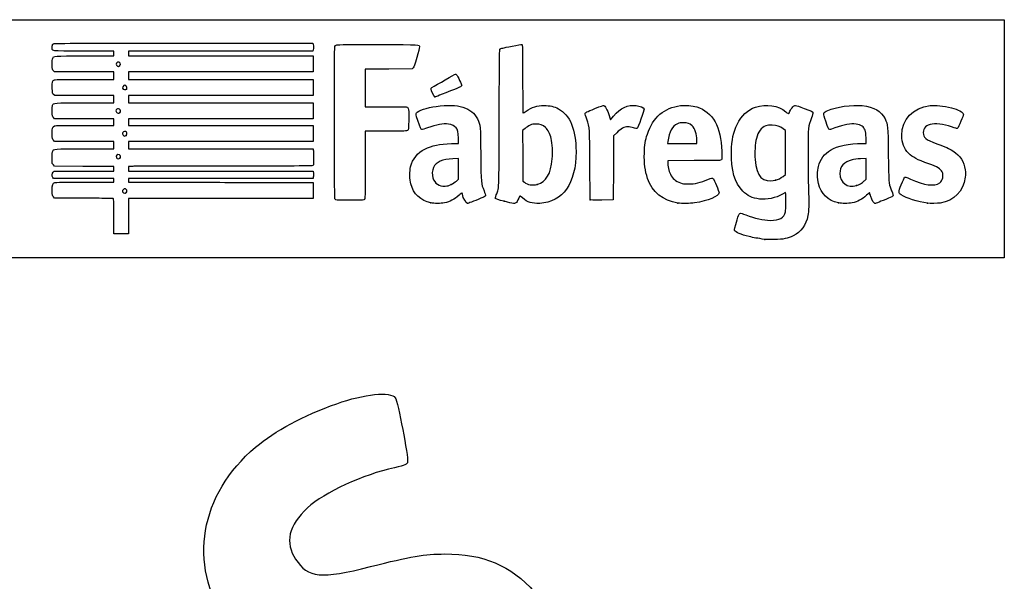
# Model space of a CAD drawing. Units: millimetres. Extents: x 0 to 291, y 0 to 204.
# Drawn here: x 211 to 291, y 159 to 204 of the extents above; entities that cross this region are included whole.
import ezdxf

# ---------------------------------------------------------------- set-up
doc = ezdxf.new("R2010")
doc.units = ezdxf.units.MM
doc.layers.add('Predeterminado', color=7, linetype='Continuous')

# ---------------------------------------------------------------- blocks, each defined once
blk = doc.blocks.new('SE206')
at = {"color": 7, "linetype": 'Continuous'}
for p, q in [((273.054, 190.002), (272.814, 189.861)), ((273.076, 189.865), (273.054, 190.002))]:
    blk.add_line(p, q, dxfattribs=at)
blk = doc.blocks.new('SE205')
blk.add_blockref('SE206', (0, 0))
blk = doc.blocks.new('SE208')
at = {"color": 7, "linetype": 'Continuous'}
blk.add_point((271.401, 186.228), dxfattribs=at)
blk = doc.blocks.new('SE207')
blk.add_blockref('SE208', (0, 0))
blk = doc.blocks.new('SE210')
at = {"color": 7, "linetype": 'Continuous'}
for p, q in [((273.071, 194.998), (272.884, 195.131)), ((273.071, 193.22), (273.071, 194.998)), ((273.071, 191.442), (273.071, 193.22)), ((272.881, 191.3), (273.071, 191.442))]:
    blk.add_line(p, q, dxfattribs=at)
blk = doc.blocks.new('SE209')
blk.add_blockref('SE210', (0, 0))
blk = doc.blocks.new('SE212')
at = {"color": 7, "linetype": 'Continuous'}
blk.add_point((272.264, 191.003), dxfattribs=at)
blk = doc.blocks.new('SE211')
blk.add_blockref('SE212', (0, 0))
blk = doc.blocks.new('SE214')
at = {"color": 7, "linetype": 'Continuous'}
for p, q in [((214.249, 189.547), (214.152, 189.643)), ((215.896, 189.543), (214.249, 189.547))]:
    blk.add_line(p, q, dxfattribs=at)
blk = doc.blocks.new('SE213')
blk.add_blockref('SE214', (0, 0))
blk = doc.blocks.new('SE216')
at = {"color": 7, "linetype": 'Continuous'}
for p, q in [((214.158, 191.134), (214.107, 191.207)), ((216.587, 191.134), (214.158, 191.134)), ((219.015, 191.134), (216.587, 191.134)), ((219.015, 190.985), (219.015, 191.134)), ((219.015, 190.836), (219.015, 190.985)), ((216.689, 190.836), (219.015, 190.836))]:
    blk.add_line(p, q, dxfattribs=at)
blk = doc.blocks.new('SE215')
blk.add_blockref('SE216', (0, 0))
blk = doc.blocks.new('SE218')
at = {"color": 7, "linetype": 'Continuous'}
for p, q in [((219.015, 192.092), (218.891, 192.093)), ((219.015, 191.91), (219.015, 192.092)), ((219.015, 191.729), (219.015, 191.91)), ((214.137, 191.647), (214.218, 191.729)), ((214.218, 191.729), (216.616, 191.729)), ((216.616, 191.729), (219.015, 191.729))]:
    blk.add_line(p, q, dxfattribs=at)
blk = doc.blocks.new('SE217')
blk.add_blockref('SE218', (0, 0))
blk = doc.blocks.new('SE220')
at = {"color": 7, "linetype": 'Continuous'}
for p, q in [((214.056, 192.325), (214.056, 192.786)), ((214.152, 192.217), (214.056, 192.325)), ((214.248, 192.109), (214.152, 192.217)), ((216.508, 192.101), (214.248, 192.109))]:
    blk.add_line(p, q, dxfattribs=at)
blk = doc.blocks.new('SE219')
blk.add_blockref('SE220', (0, 0))
blk = doc.blocks.new('SE222')
at = {"color": 7, "linetype": 'Continuous'}
for p, q in [((214.249, 194.109), (214.152, 194.206)), ((216.632, 194.109), (214.249, 194.109)), ((219.015, 194.109), (216.632, 194.109)), ((216.666, 193.514), (219.015, 193.514)), ((219.015, 193.812), (219.015, 194.109)), ((219.015, 193.514), (219.015, 193.812))]:
    blk.add_line(p, q, dxfattribs=at)
blk = doc.blocks.new('SE221')
blk.add_blockref('SE222', (0, 0))
blk = doc.blocks.new('SE224')
at = {"color": 7, "linetype": 'Continuous'}
for p, q in [((214.249, 195.927), (214.152, 196.024)), ((216.632, 195.927), (214.249, 195.927)), ((219.015, 195.927), (216.632, 195.927)), ((219.015, 195.663), (219.015, 195.927)), ((216.669, 195.398), (219.015, 195.398)), ((219.015, 195.398), (219.015, 195.663))]:
    blk.add_line(p, q, dxfattribs=at)
blk = doc.blocks.new('SE223')
blk.add_blockref('SE224', (0, 0))
blk = doc.blocks.new('SE226')
at = {"color": 7, "linetype": 'Continuous'}
for p, q in [((214.258, 197.812), (214.165, 197.892)), ((216.636, 197.812), (214.258, 197.812)), ((219.015, 197.812), (216.636, 197.812)), ((219.015, 197.514), (219.015, 197.812)), ((219.015, 197.217), (219.015, 197.514)), ((216.666, 197.217), (219.015, 197.217))]:
    blk.add_line(p, q, dxfattribs=at)
blk = doc.blocks.new('SE225')
blk.add_blockref('SE226', (0, 0))
blk = doc.blocks.new('SE228')
at = {"color": 7, "linetype": 'Continuous'}
for p, q in [((214.249, 199.697), (214.152, 199.793)), ((216.632, 199.697), (214.249, 199.697)), ((219.015, 199.697), (216.632, 199.697)), ((219.015, 199.399), (219.015, 199.697)), ((216.67, 199.101), (219.015, 199.101)), ((219.015, 199.101), (219.015, 199.399))]:
    blk.add_line(p, q, dxfattribs=at)
blk = doc.blocks.new('SE227')
blk.add_blockref('SE228', (0, 0))
blk = doc.blocks.new('SE230')
at = {"color": 7, "linetype": 'Continuous'}
for p, q in [((219.015, 201.383), (216.569, 201.383)), ((219.015, 201.184), (219.015, 201.383)), ((216.666, 200.986), (219.015, 200.986)), ((219.015, 200.986), (219.015, 201.184))]:
    blk.add_line(p, q, dxfattribs=at)
blk = doc.blocks.new('SE229')
blk.add_blockref('SE230', (0, 0))
blk = doc.blocks.new('SE232')
at = {"color": 7, "linetype": 'Continuous'}
for p, q in [((224.615, 202.011), (235.041, 202.011)), ((235.041, 202.011), (235.062, 201.908))]:
    blk.add_line(p, q, dxfattribs=at)
blk = doc.blocks.new('SE231')
blk.add_blockref('SE232', (0, 0))
blk = doc.blocks.new('SE234')
at = {"color": 7, "linetype": 'Continuous'}
for p, q in [((227.623, 201.383), (220.205, 201.383)), ((220.205, 201.383), (220.205, 201.184)), ((235.041, 201.383), (227.623, 201.383)), ((235.062, 201.486), (235.041, 201.383)), ((220.205, 201.184), (220.205, 200.986)), ((220.205, 200.986), (227.627, 200.986)), ((227.627, 200.986), (235.05, 200.986)), ((235.05, 200.986), (235.05, 200.341)), ((227.627, 199.697), (220.205, 199.697)), ((220.205, 199.697), (220.205, 199.399)), ((235.05, 199.697), (227.627, 199.697)), ((235.05, 200.341), (235.05, 199.697)), ((220.205, 199.399), (220.205, 199.101)), ((220.205, 199.101), (227.636, 199.101)), ((227.636, 199.101), (235.066, 199.101)), ((235.066, 199.101), (235.057, 198.457)), ((235.057, 198.457), (235.047, 197.812)), ((227.626, 197.812), (220.205, 197.812)), ((220.205, 197.812), (220.205, 197.514)), ((220.205, 197.514), (220.205, 197.217)), ((235.047, 197.812), (227.626, 197.812)), ((220.205, 197.217), (227.627, 197.217)), ((227.627, 197.217), (235.05, 197.217)), ((235.05, 197.217), (235.05, 196.572)), ((235.05, 196.572), (235.05, 195.927)), ((227.627, 195.927), (220.205, 195.927)), ((220.205, 195.927), (220.205, 195.663)), ((235.05, 195.927), (227.627, 195.927)), ((220.205, 195.663), (220.205, 195.398)), ((220.205, 195.398), (227.636, 195.399)), ((227.636, 195.399), (235.066, 195.399)), ((235.066, 195.399), (235.057, 194.754)), ((235.057, 194.754), (235.047, 194.109)), ((227.626, 194.109), (220.205, 194.109)), ((220.205, 194.109), (220.205, 193.812)), ((220.205, 193.812), (220.205, 193.514)), ((220.205, 193.514), (227.624, 193.514)), ((227.624, 193.514), (235.042, 193.514)), ((235.047, 194.109), (227.626, 194.109)), ((235.042, 193.514), (235.062, 193.44))]:
    blk.add_line(p, q, dxfattribs=at)
blk = doc.blocks.new('SE233')
blk.add_blockref('SE234', (0, 0))
blk = doc.blocks.new('SE236')
at = {"color": 7, "linetype": 'Continuous'}
for p, q in [((220.557, 192.104), (220.205, 192.082)), ((220.205, 192.082), (220.205, 191.906)), ((220.205, 191.906), (220.205, 191.729)), ((220.205, 191.729), (227.635, 191.72)), ((227.635, 191.72), (235.066, 191.712)), ((235.066, 191.712), (235.077, 191.534))]:
    blk.add_line(p, q, dxfattribs=at)
blk = doc.blocks.new('SE235')
blk.add_blockref('SE236', (0, 0))
blk = doc.blocks.new('SE238')
at = {"color": 7, "linetype": 'Continuous'}
for p, q in [((227.626, 191.134), (220.205, 191.134)), ((220.205, 191.134), (220.205, 190.985)), ((220.205, 190.985), (220.205, 190.836)), ((235.047, 191.134), (227.626, 191.134)), ((235.068, 191.245), (235.047, 191.134)), ((220.205, 190.836), (223.007, 190.832))]:
    blk.add_line(p, q, dxfattribs=at)
blk = doc.blocks.new('SE237')
blk.add_blockref('SE238', (0, 0))
blk = doc.blocks.new('SE240')
at = {"color": 7, "linetype": 'Continuous'}
for p, q in [((232.165, 190.807), (235.05, 190.803)), ((235.05, 190.803), (235.05, 190.158)), ((235.05, 190.158), (235.05, 189.514)), ((227.627, 189.514), (220.205, 189.514)), ((220.205, 189.514), (220.205, 188.092)), ((235.05, 189.514), (227.627, 189.514)), ((219.015, 186.67), (219.015, 188.092)), ((220.205, 188.092), (220.205, 186.67)), ((219.61, 186.67), (219.015, 186.67)), ((220.205, 186.67), (219.61, 186.67))]:
    blk.add_line(p, q, dxfattribs=at)
blk = doc.blocks.new('SE239')
blk.add_blockref('SE240', (0, 0))
blk = doc.blocks.new('SE242')
at = {"color": 7, "linetype": 'Continuous'}
blk.add_point((220.021, 189.995), dxfattribs=at)
blk = doc.blocks.new('SE241')
blk.add_blockref('SE242', (0, 0))
blk = doc.blocks.new('SE244')
at = {"color": 7, "linetype": 'Continuous'}
blk.add_point((219.504, 192.76), dxfattribs=at)
blk = doc.blocks.new('SE243')
blk.add_blockref('SE244', (0, 0))
blk = doc.blocks.new('SE246')
at = {"color": 7, "linetype": 'Continuous'}
blk.add_point((219.999, 194.59), dxfattribs=at)
blk = doc.blocks.new('SE245')
blk.add_blockref('SE246', (0, 0))
blk = doc.blocks.new('SE248')
at = {"color": 7, "linetype": 'Continuous'}
blk.add_point((219.504, 196.43), dxfattribs=at)
blk = doc.blocks.new('SE247')
blk.add_blockref('SE248', (0, 0))
blk = doc.blocks.new('SE250')
at = {"color": 7, "linetype": 'Continuous'}
blk.add_point((220.033, 198.315), dxfattribs=at)
blk = doc.blocks.new('SE249')
blk.add_blockref('SE250', (0, 0))
blk = doc.blocks.new('SE252')
at = {"color": 7, "linetype": 'Continuous'}
blk.add_point((219.47, 200.178), dxfattribs=at)
blk = doc.blocks.new('SE251')
blk.add_blockref('SE252', (0, 0))
blk = doc.blocks.new('SE254')
at = {"color": 7, "linetype": 'Continuous'}
for p, q in [((246.763, 193.955), (246.744, 194.371)), ((246.188, 193.933), (246.763, 193.955))]:
    blk.add_line(p, q, dxfattribs=at)
blk = doc.blocks.new('SE253')
blk.add_blockref('SE254', (0, 0))
blk = doc.blocks.new('SE256')
at = {"color": 7, "linetype": 'Continuous'}
blk.add_point((244.522, 189.166), dxfattribs=at)
blk = doc.blocks.new('SE255')
blk.add_blockref('SE256', (0, 0))
blk = doc.blocks.new('SE258')
at = {"color": 7, "linetype": 'Continuous'}
for p, q in [((246.754, 192.73), (246.299, 192.711)), ((246.754, 191.901), (246.754, 192.73)), ((246.754, 191.073), (246.754, 191.901)), ((246.58, 190.92), (246.754, 191.073))]:
    blk.add_line(p, q, dxfattribs=at)
blk = doc.blocks.new('SE257')
blk.add_blockref('SE258', (0, 0))
blk = doc.blocks.new('SE260')
at = {"color": 7, "linetype": 'Continuous'}
blk.add_point((246.166, 190.647), dxfattribs=at)
blk = doc.blocks.new('SE259')
blk.add_blockref('SE260', (0, 0))
blk = doc.blocks.new('SE262')
at = {"color": 7, "linetype": 'Continuous'}
blk.add_point((250.426, 189.292), dxfattribs=at)
blk = doc.blocks.new('SE261')
blk.add_blockref('SE262', (0, 0))
blk = doc.blocks.new('SE264')
at = {"color": 7, "linetype": 'Continuous'}
for p, q in [((252.101, 195.154), (251.911, 194.998)), ((251.911, 194.998), (251.919, 192.962)), ((251.919, 192.962), (251.928, 190.926)), ((251.928, 190.926), (252.05, 190.827))]:
    blk.add_line(p, q, dxfattribs=at)
blk = doc.blocks.new('SE263')
blk.add_blockref('SE264', (0, 0))
blk = doc.blocks.new('SE266')
at = {"color": 7, "linetype": 'Continuous'}
blk.add_point((253.086, 190.656), dxfattribs=at)
blk = doc.blocks.new('SE265')
blk.add_blockref('SE266', (0, 0))
blk = doc.blocks.new('SE268')
at = {"color": 7, "linetype": 'Continuous'}
for p, q in [((265.717, 192.563), (263.582, 192.554)), ((263.582, 192.554), (263.582, 192.427))]:
    blk.add_line(p, q, dxfattribs=at)
blk = doc.blocks.new('SE267')
blk.add_blockref('SE268', (0, 0))
blk = doc.blocks.new('SE270')
at = {"color": 7, "linetype": 'Continuous'}
blk.add_point((264.392, 189.153), dxfattribs=at)
blk = doc.blocks.new('SE269')
blk.add_blockref('SE270', (0, 0))
blk = doc.blocks.new('SE272')
at = {"color": 7, "linetype": 'Continuous'}
for p, q in [((265.929, 193.944), (265.929, 194.2)), ((265.929, 194.2), (265.929, 194.2)), ((263.598, 194.101), (263.578, 193.944)), ((263.578, 193.944), (264.754, 193.944)), ((264.754, 193.944), (265.929, 193.944))]:
    blk.add_line(p, q, dxfattribs=at)
blk = doc.blocks.new('SE271')
blk.add_blockref('SE272', (0, 0))
blk = doc.blocks.new('SE274')
at = {"color": 7, "linetype": 'Continuous'}
for p, q in [((279.56, 193.944), (279.542, 194.398)), ((279.233, 193.943), (279.56, 193.944))]:
    blk.add_line(p, q, dxfattribs=at)
blk = doc.blocks.new('SE273')
blk.add_blockref('SE274', (0, 0))
blk = doc.blocks.new('SE276')
at = {"color": 7, "linetype": 'Continuous'}
blk.add_point((277.319, 189.166), dxfattribs=at)
blk = doc.blocks.new('SE275')
blk.add_blockref('SE276', (0, 0))
blk = doc.blocks.new('SE278')
at = {"color": 7, "linetype": 'Continuous'}
for p, q in [((279.551, 192.73), (279.096, 192.711)), ((279.551, 191.903), (279.551, 192.73)), ((279.551, 191.076), (279.551, 191.903)), ((279.406, 190.942), (279.551, 191.076))]:
    blk.add_line(p, q, dxfattribs=at)
blk = doc.blocks.new('SE277')
blk.add_blockref('SE278', (0, 0))
blk = doc.blocks.new('SE280')
at = {"color": 7, "linetype": 'Continuous'}
blk.add_point((278.779, 190.566), dxfattribs=at)
blk = doc.blocks.new('SE279')
blk.add_blockref('SE280', (0, 0))
blk = doc.blocks.new('SE282')
at = {"color": 7, "linetype": 'Continuous'}
blk.add_point((284.493, 189.139), dxfattribs=at)
blk = doc.blocks.new('SE281')
blk.add_blockref('SE282', (0, 0))
blk = doc.blocks.new('SE284')
at = {"color": 7, "linetype": 'Continuous'}
for p, q in [((241.132, 199.935), (239.249, 199.926)), ((239.249, 199.926), (239.249, 198.414)), ((243.016, 199.944), (241.132, 199.935)), ((243.102, 200.03), (243.016, 199.944)), ((239.249, 198.414), (239.249, 196.903)), ((239.249, 196.903), (240.877, 196.901))]:
    blk.add_line(p, q, dxfattribs=at)
blk = doc.blocks.new('SE283')
blk.add_blockref('SE284', (0, 0))
blk = doc.blocks.new('SE286')
at = {"color": 7, "linetype": 'Continuous'}
for p, q in [((240.915, 194.936), (239.249, 194.936)), ((239.249, 194.936), (239.249, 192.276))]:
    blk.add_line(p, q, dxfattribs=at)
blk = doc.blocks.new('SE285')
blk.add_blockref('SE286', (0, 0))
blk = doc.blocks.new('SE288')
at = {"color": 7, "linetype": 'Continuous'}
blk.add_line((236.881, 189.407), (236.881, 189.407), dxfattribs=at)
blk = doc.blocks.new('SE287')
blk.add_blockref('SE288', (0, 0))
blk = doc.blocks.new('SE290')
at = {"color": 7, "linetype": 'Continuous'}
for p, q in [((258.927, 196.014), (258.97, 195.852)), ((258.97, 195.852), (259.222, 196.148))]:
    blk.add_line(p, q, dxfattribs=at)
blk = doc.blocks.new('SE289')
blk.add_blockref('SE290', (0, 0))
blk = doc.blocks.new('SE292')
at = {"color": 7, "linetype": 'Continuous'}
for p, q in [((259.218, 194.565), (259.21, 191.982)), ((259.478, 194.809), (259.218, 194.565)), ((259.21, 191.982), (259.201, 189.398)), ((259.201, 189.398), (258.283, 189.389))]:
    blk.add_line(p, q, dxfattribs=at)
blk = doc.blocks.new('SE291')
blk.add_blockref('SE292', (0, 0))
blk = doc.blocks.new('SE294')
at = {"color": 7, "linetype": 'Continuous'}
blk.add_point((257.35, 189.422), dxfattribs=at)
blk = doc.blocks.new('SE293')
blk.add_blockref('SE294', (0, 0))
blk = doc.blocks.new('SE296')
at = {"color": 7, "linetype": 'Continuous'}
blk.add_point((244.843, 197.704), dxfattribs=at)
blk = doc.blocks.new('SE295')
blk.add_blockref('SE296', (0, 0))

msp = doc.modelspace()

# ---------------------------------------------------------------- linework, layer by layer
at = {"color": 7, "linetype": 'Continuous'}
for points in [[(216.5694, 201.38266), (213.77897, 201.38266), (214.05555, 201.34834), (214.05555, 201.69457)], [(214.05555, 201.69457), (214.05555, 201.8345), (214.07139, 201.89442), (214.12167, 201.94471)], [(214.12167, 201.94471), (214.18752, 202.01055), (214.23188, 202.01083), (224.61462, 202.01083)], [(235.06212, 201.90751), (235.08844, 201.77587), (235.08844, 201.61761), (235.06212, 201.48597)], [(236.80694, 189.50307), (236.7581, 189.59586), (236.75181, 201.6309), (236.80054, 201.75905)], [(236.80054, 201.75905), (236.82272, 201.81738), (236.87152, 201.85279), (236.96407, 201.87771)], [(236.96407, 201.87771), (237.05495, 201.90218), (238.09254, 201.91042), (240.29968, 201.90417)], [(240.29968, 201.90417), (243.78595, 201.89431), (243.6127, 201.90451), (243.6127, 201.70912)], [(243.6127, 201.70912), (243.6127, 201.65674), (243.51712, 201.27693), (243.40031, 200.86509)], [(250.02551, 195.98655), (250.04107, 200.85367), (250.04914, 201.52113), (250.09278, 201.54906)], [(250.09278, 201.54906), (250.16907, 201.59787), (250.28432, 201.62511), (251.06988, 201.77996)], [(251.06988, 201.77996), (251.4709, 201.85902), (251.82425, 201.91402), (251.85509, 201.90218)], [(251.85509, 201.90218), (251.90721, 201.88218), (251.91118, 201.68633), (251.91118, 199.1355)], [(214.05555, 200.30405), (214.05555, 200.55481), (214.07114, 200.75253), (214.09505, 200.805)], [(214.09505, 200.805), (214.17951, 200.99039), (214.11596, 200.98592), (216.66578, 200.98592)], [(219.31533, 200.49158), (219.16508, 200.41117), (219.15966, 200.24618), (219.3045, 200.1618)], [(219.47031, 200.17778), (219.63385, 200.29233), (219.48943, 200.58476), (219.31533, 200.49158)], [(243.40031, 200.86509), (243.23224, 200.27258), (243.16998, 200.09837), (243.10202, 200.03039)], [(214.15219, 199.79315), (214.05566, 199.88968), (214.05555, 199.89027), (214.05555, 200.30405)], [(219.3045, 200.1618), (219.38046, 200.11754), (219.38491, 200.11797), (219.47031, 200.17778)], [(214.06125, 198.40085), (214.04925, 198.87704), (214.08512, 199.01045), (214.24112, 199.06976)], [(214.24112, 199.06976), (214.29128, 199.08883), (215.25629, 199.1014), (216.66957, 199.1014)], [(244.61281, 198.43772), (244.99348, 198.67575), (246.47355, 199.5312), (246.50471, 199.5312)], [(246.50471, 199.5312), (246.52684, 199.5312), (246.56795, 199.50517), (246.59607, 199.47334)], [(246.59607, 199.47334), (246.69004, 199.36703), (247.02195, 198.66614), (247.01166, 198.59575)], [(251.91118, 199.1355), (251.91118, 197.41953), (251.92298, 196.39034), (251.94265, 196.39034)], [(214.16484, 197.89171), (214.0733, 197.97037), (214.07194, 197.97709), (214.06125, 198.40085)], [(219.81274, 198.6024), (219.64396, 198.50799), (219.69574, 198.27486), (219.88549, 198.27486)], [(219.98631, 198.59448), (219.90883, 198.64525), (219.89079, 198.64607), (219.81274, 198.6024)], [(219.88549, 198.27486), (219.94485, 198.27486), (220.01128, 198.29271), (220.0331, 198.31453)], [(220.0331, 198.31453), (220.10463, 198.38606), (220.08006, 198.53305), (219.98631, 198.59448)], [(244.53842, 198.31576), (244.53842, 198.35817), (244.57099, 198.41157), (244.61281, 198.43772)], [(244.84302, 197.70399), (244.78568, 197.7244), (244.53842, 198.22101), (244.53842, 198.31576)], [(246.10885, 198.16862), (244.98727, 197.71922), (244.89518, 197.68542), (244.84302, 197.70399)], [(247.01166, 198.59575), (247.00323, 198.53803), (246.85076, 198.46589), (246.10885, 198.16862)], [(214.05555, 196.53443), (214.05555, 196.76194), (214.06979, 196.98554), (214.08719, 197.03131)], [(214.15219, 196.02412), (214.05567, 196.12064), (214.05555, 196.1213), (214.05555, 196.53443)], [(214.08719, 197.03131), (214.15923, 197.2208), (214.10487, 197.21688), (216.66578, 197.21688)], [(219.21368, 196.63926), (219.17697, 196.57067), (219.17876, 196.5461), (219.22568, 196.4745)], [(219.46275, 196.70641), (219.36359, 196.77138), (219.27104, 196.74643), (219.21368, 196.63926)], [(219.50411, 196.43002), (219.57354, 196.49944), (219.55124, 196.64843), (219.46275, 196.70641)], [(240.87684, 196.90114), (241.7724, 196.90031), (242.54551, 196.88905), (242.59486, 196.87609)], [(242.59486, 196.87609), (242.73703, 196.83878), (242.75894, 196.68696), (242.74703, 195.82187)], [(243.35879, 196.40245), (243.48092, 196.58883), (244.20335, 196.82837), (244.95642, 196.93218)], [(244.95642, 196.93218), (246.72368, 197.17578), (247.83196, 196.83765), (248.2694, 195.9214)], [(251.94265, 196.39034), (251.95997, 196.39034), (252.06996, 196.45733), (252.18707, 196.5392)], [(252.18707, 196.5392), (252.66907, 196.87614), (253.06821, 197.00111), (253.64692, 196.99629)], [(253.64692, 196.99629), (254.11493, 196.99239), (254.43921, 196.91824), (254.78657, 196.73571)], [(254.78657, 196.73571), (255.71144, 196.2497), (256.20919, 195.04569), (256.20919, 193.29452)], [(256.93655, 196.34047), (256.93655, 196.42075), (257.06692, 196.4891), (257.72768, 196.75522)], [(257.72768, 196.75522), (258.22249, 196.9545), (258.41699, 197.01878), (258.45504, 196.99559)], [(258.45504, 196.99559), (258.59869, 196.90806), (258.80205, 196.48514), (258.92708, 196.01386)], [(259.22161, 196.14818), (259.77983, 196.80451), (260.36695, 197.07739), (261.04019, 196.9934)], [(261.04019, 196.9934), (261.36166, 196.95329), (261.64589, 196.83128), (261.68186, 196.71794)], [(261.68186, 196.71794), (261.70914, 196.63199), (261.17979, 195.16934), (261.11199, 195.14332)], [(261.94784, 194.7), (262.39701, 196.04939), (263.31662, 196.83817), (264.61689, 196.98931)], [(264.61689, 196.98931), (265.02766, 197.03706), (265.55654, 196.99354), (265.92065, 196.88202)], [(265.92065, 196.88202), (267.20691, 196.48808), (267.88117, 195.29472), (267.93571, 193.31561)], [(269.16957, 195.48115), (269.52312, 196.20274), (270.00491, 196.65316), (270.65294, 196.86793)], [(270.65294, 196.86793), (271.51612, 197.154), (272.46111, 197.00713), (273.09767, 196.48797)], [(273.31257, 196.32919), (273.31589, 196.33555), (273.36325, 196.42992), (273.4178, 196.5389)], [(273.4178, 196.5389), (273.47235, 196.64788), (273.57941, 196.8022), (273.6557, 196.88182)], [(273.6557, 196.88182), (273.8215, 197.05486), (273.76087, 197.06258), (274.55842, 196.76692)], [(274.55842, 196.76692), (275.16401, 196.54242), (275.28579, 196.48301), (275.28579, 196.41203)], [(276.29521, 195.73179), (276.07217, 196.41584), (276.07396, 196.42463), (276.47313, 196.60912)], [(276.47313, 196.60912), (277.06309, 196.88178), (278.47156, 197.07502), (279.23666, 196.98827)], [(279.23666, 196.98827), (280.20668, 196.87829), (280.75506, 196.55929), (281.06901, 195.92239)], [(282.41901, 194.58848), (282.42166, 195.87956), (283.32759, 196.83423), (284.69586, 196.98782)], [(284.69586, 196.98782), (285.16886, 197.04091), (285.7592, 196.98177), (286.41104, 196.81598)], [(286.41104, 196.81598), (286.93758, 196.68206), (287.38636, 196.44246), (287.38636, 196.29527)], [(219.22568, 196.4745), (219.28564, 196.38299), (219.43347, 196.35937), (219.50411, 196.43002)], [(242.74703, 195.82187), (242.73666, 195.06895), (242.73584, 195.06135), (242.65851, 194.99878)], [(243.47921, 195.78447), (243.31107, 196.29841), (243.30638, 196.32246), (243.35879, 196.40245)], [(243.80917, 195.06788), (243.72539, 195.06788), (243.68485, 195.15592), (243.47921, 195.78447)], [(248.2694, 195.9214), (248.51714, 195.4025), (248.51671, 195.40707), (248.54115, 193.05111)], [(249.79066, 189.80067), (250.02402, 190.33235), (250.00592, 189.85555), (250.02551, 195.98655)], [(257.06752, 195.90632), (256.99549, 196.1233), (256.93655, 196.31867), (256.93655, 196.34047)], [(257.32371, 192.17498), (257.31085, 195.21289), (257.31427, 195.163), (257.06752, 195.90632)], [(273.09767, 196.48797), (273.21253, 196.39428), (273.30924, 196.32283), (273.31257, 196.32919)], [(275.14941, 196.00779), (274.88438, 195.3056), (274.87658, 195.23206), (274.87442, 193.41479)], [(275.28579, 196.41203), (275.28579, 196.38844), (275.22442, 196.20653), (275.14941, 196.00779)], [(276.6244, 195.06788), (276.53166, 195.06788), (276.47329, 195.18558), (276.29521, 195.73179)], [(281.06901, 195.92239), (281.31066, 195.43215), (281.30994, 195.43982), (281.33643, 193.06764)], [(287.38636, 196.29527), (287.38636, 196.21744), (286.96722, 195.22967), (286.90985, 195.1723)], [(214.05555, 194.71983), (214.05555, 195.17892), (214.08728, 195.29102), (214.23646, 195.35899)], [(214.23646, 195.35899), (214.30107, 195.38843), (214.92066, 195.39849), (216.66898, 195.39849)], [(220.0331, 194.86289), (219.96849, 194.9275), (219.78255, 194.91192), (219.74332, 194.83862)], [(242.65851, 194.99878), (242.58399, 194.93849), (242.50503, 194.93563), (240.9145, 194.93563)], [(244.24361, 195.20111), (244.03906, 195.12783), (243.84355, 195.06788), (243.80917, 195.06788)], [(245.94184, 195.50001), (245.50917, 195.56019), (244.99181, 195.46913), (244.24361, 195.20111)], [(246.54907, 195.21362), (246.41452, 195.37685), (246.24186, 195.45828), (245.94184, 195.50001)], [(246.74445, 194.37069), (246.72195, 194.87364), (246.67995, 195.05484), (246.54907, 195.21362)], [(252.50438, 195.40962), (252.38723, 195.35449), (252.20573, 195.23926), (252.10103, 195.15355)], [(252.96724, 195.50953), (252.75748, 195.5098), (252.68317, 195.49377), (252.50438, 195.40962)], [(253.74711, 195.22651), (253.52185, 195.43238), (253.3105, 195.50908), (252.96724, 195.50953)], [(254.20703, 194.34492), (254.12408, 194.7185), (253.96107, 195.03096), (253.74711, 195.22651)], [(260.37497, 195.28065), (260.09167, 195.27863), (259.83058, 195.14153), (259.47753, 194.80941)], [(260.8287, 195.20422), (260.67327, 195.25496), (260.51483, 195.28165), (260.37497, 195.28065)], [(261.11199, 195.14332), (261.08754, 195.13394), (260.96006, 195.16135), (260.8287, 195.20422)], [(264.37054, 195.52434), (263.93214, 195.32234), (263.70148, 194.89717), (263.59825, 194.10082)], [(264.85483, 195.60946), (264.60298, 195.61023), (264.52858, 195.59716), (264.37054, 195.52434)], [(265.54761, 195.3633), (265.33241, 195.56166), (265.20089, 195.60839), (264.85483, 195.60946)], [(265.92876, 194.20001), (265.92763, 194.70521), (265.78314, 195.14619), (265.54761, 195.3633)], [(268.71591, 193.28254), (268.73906, 194.25735), (268.86209, 194.85358), (269.16957, 195.48115)], [(271.4758, 195.36654), (271.12158, 195.23267), (270.85522, 194.87267), (270.72019, 194.34526)], [(271.99615, 195.42268), (271.71292, 195.436), (271.63834, 195.42796), (271.4758, 195.36654)], [(272.88449, 195.13142), (272.60485, 195.33167), (272.38276, 195.40448), (271.99615, 195.42268)], [(277.04081, 195.20111), (276.83625, 195.12783), (276.64887, 195.06788), (276.6244, 195.06788)], [(278.73904, 195.50001), (278.30636, 195.56019), (277.789, 195.46913), (277.04081, 195.20111)], [(279.47037, 195.00278), (279.36686, 195.29453), (279.14837, 195.44307), (278.73904, 195.50001)], [(279.54176, 194.39838), (279.53012, 194.68854), (279.50429, 194.90716), (279.47037, 195.00278)], [(284.86902, 195.4992), (284.38939, 195.42478), (284.14632, 195.19768), (284.14632, 194.82396)], [(286.64327, 195.21268), (286.08019, 195.4381), (285.29375, 195.5651), (284.86902, 195.4992)], [(286.90985, 195.1723), (286.86872, 195.13118), (286.83356, 195.1365), (286.64327, 195.21268)], [(214.15219, 194.20573), (214.05558, 194.30234), (214.05555, 194.30251), (214.05555, 194.71983)], [(219.74332, 194.83862), (219.69253, 194.74372), (219.70139, 194.67884), (219.77522, 194.60501)], [(219.77522, 194.60501), (219.8548, 194.52544), (219.90218, 194.52234), (219.99929, 194.59036)], [(219.99929, 194.59036), (220.08025, 194.64706), (220.09886, 194.79713), (220.0331, 194.86289)], [(254.29509, 192.72069), (254.33707, 193.23628), (254.29956, 193.92817), (254.20703, 194.34492)], [(261.70658, 193.16252), (261.72594, 193.8436), (261.78228, 194.20263), (261.94784, 194.7)], [(270.72019, 194.34526), (270.61631, 193.93952), (270.57145, 193.20139), (270.61779, 192.66034)], [(282.96989, 193.16423), (282.5861, 193.54779), (282.41777, 193.98298), (282.41901, 194.58848)], [(284.14632, 194.82396), (284.14632, 194.39898), (284.32159, 194.2548), (285.23735, 193.92645)], [(214.05555, 192.78559), (214.05555, 193.07242), (214.07046, 193.2791), (214.09505, 193.33306)], [(214.09505, 193.33306), (214.17951, 193.51845), (214.11596, 193.51398), (216.66578, 193.51398)], [(235.06194, 193.43959), (235.08805, 193.34217), (235.08872, 192.24545), (235.06266, 192.17768)], [(242.89703, 192.07488), (243.0523, 192.70408), (243.45333, 193.19922), (244.0425, 193.48914)], [(244.0425, 193.48914), (244.62225, 193.77443), (245.21101, 193.89621), (246.18799, 193.93293)], [(274.87442, 193.41479), (274.87337, 192.53287), (274.88739, 191.23851), (274.90558, 190.53842)], [(275.71211, 192.10226), (275.85492, 192.64585), (276.21915, 193.13532), (276.68675, 193.41204)], [(276.68675, 193.41204), (277.25192, 193.74651), (278.19034, 193.94235), (279.23302, 193.94344)], [(285.23735, 193.92645), (285.96578, 193.66527), (286.20878, 193.55588), (286.52145, 193.34842)], [(286.52145, 193.34842), (287.1271, 192.94655), (287.42817, 192.48472), (287.52207, 191.81352)], [(219.46866, 193.03269), (219.30666, 193.13884), (219.12371, 192.96027), (219.22932, 192.79909)], [(219.22932, 192.79909), (219.28576, 192.71296), (219.43567, 192.69173), (219.50411, 192.76017)], [(219.50411, 192.76017), (219.57113, 192.82718), (219.55145, 192.97845), (219.46866, 193.03269)], [(246.29896, 192.71059), (245.45107, 192.6738), (244.95754, 192.45546), (244.73131, 192.01706)], [(248.54115, 193.05111), (248.56545, 190.70855), (248.56322, 190.73339), (248.80256, 190.13976)], [(253.08618, 190.65586), (253.80472, 190.84297), (254.19672, 191.51251), (254.29509, 192.72069)], [(256.20919, 193.29452), (256.20919, 190.72727), (255.14319, 189.20897), (253.28324, 189.1271)], [(261.96447, 191.1314), (261.75816, 191.73423), (261.68283, 192.32751), (261.70658, 193.16252)], [(267.90241, 192.63784), (267.8533, 192.57309), (267.8081, 192.57153), (265.7171, 192.56275)], [(267.93571, 193.31561), (267.94988, 192.80162), (267.94456, 192.69341), (267.90241, 192.63784)], [(269.63224, 190.10854), (268.9742, 190.76809), (268.68036, 191.78589), (268.71591, 193.28254)], [(270.61779, 192.66034), (270.73843, 191.25174), (271.21004, 190.77698), (272.26385, 191.00328)], [(278.42665, 192.63512), (277.77059, 192.46494), (277.4348, 192.0909), (277.4348, 191.53028)], [(279.09615, 192.71059), (278.84373, 192.69964), (278.54597, 192.66607), (278.42665, 192.63512)], [(281.33643, 193.06764), (281.36159, 190.81408), (281.36824, 190.72245), (281.5373, 190.29985)], [(284.59265, 192.30587), (283.6362, 192.65055), (283.31261, 192.82172), (282.96989, 193.16423)], [(218.89082, 192.09307), (218.82263, 192.09347), (217.75021, 192.09719), (216.50766, 192.10133)], [(227.97608, 192.12539), (224.08949, 192.12539), (220.75102, 192.11569), (220.55726, 192.10383)], [(235.06266, 192.17768), (235.04445, 192.13022), (234.38932, 192.12539), (227.97608, 192.12539)], [(239.24855, 192.27632), (239.24855, 189.63709), (239.24228, 189.47289), (239.13903, 189.40724)], [(242.91311, 190.6938), (242.82096, 191.03543), (242.81283, 191.73367), (242.89703, 192.07488)], [(244.73131, 192.01706), (244.63174, 191.82412), (244.6087, 191.40293), (244.68512, 191.17285)], [(257.34994, 189.42207), (257.34183, 189.44509), (257.33003, 190.6839), (257.32371, 192.17498)], [(263.58195, 192.42656), (263.58195, 192.15646), (263.68245, 191.71127), (263.79588, 191.47896)], [(275.7134, 190.72026), (275.61768, 191.09116), (275.61707, 191.74051), (275.71211, 192.10226)], [(285.67077, 191.65544), (285.54623, 191.89956), (285.28831, 192.05516), (284.59265, 192.30587)], [(287.52207, 191.81352), (287.55253, 191.59575), (287.55309, 191.45582), (287.52441, 191.22335)], [(214.10702, 191.20701), (214.02494, 191.3242), (214.04022, 191.55102), (214.1367, 191.64749)], [(235.07719, 191.53436), (235.08342, 191.43659), (235.0791, 191.30641), (235.06759, 191.24507)], [(244.68512, 191.17285), (244.83385, 190.72506), (245.18056, 190.49372), (245.66978, 190.51584)], [(264.39196, 189.15342), (263.21764, 189.32264), (262.33824, 190.0392), (261.96447, 191.1314)], [(263.79588, 191.47896), (263.97679, 191.10841), (264.20855, 190.90603), (264.61253, 190.76581)], [(265.23503, 190.692), (265.79543, 190.69039), (266.23376, 190.79139), (266.81409, 191.05586)], [(266.81409, 191.05586), (267.08816, 191.18075), (267.18624, 191.19243), (267.25833, 191.10874)], [(267.25833, 191.10874), (267.32878, 191.02696), (267.71466, 190.08431), (267.71466, 189.994)], [(272.26385, 191.00328), (272.47087, 191.04773), (272.67117, 191.14424), (272.88055, 191.3004)], [(277.4348, 191.53028), (277.4348, 190.78966), (278.05989, 190.34111), (278.77911, 190.56563)], [(282.38053, 190.62882), (282.49933, 190.93369), (282.61543, 191.20242), (282.63853, 191.22599)], [(282.63853, 191.22599), (282.67281, 191.261), (282.76188, 191.23287), (283.12412, 191.07268)], [(283.12412, 191.07268), (284.24899, 190.57525), (285.01985, 190.47844), (285.47171, 190.77786)], [(285.47171, 190.77786), (285.71632, 190.93996), (285.81464, 191.37342), (285.67077, 191.65544)], [(287.52441, 191.22335), (287.38536, 190.0957), (286.64254, 189.33726), (285.49475, 189.151)], [(214.05555, 190.15731), (214.05555, 190.63255), (214.08962, 190.74069), (214.25785, 190.79933)], [(214.15219, 189.64322), (214.05558, 189.73983), (214.05555, 189.74), (214.05555, 190.15731)], [(214.25785, 190.79933), (214.33093, 190.82481), (215.07187, 190.83598), (216.68889, 190.83598)], [(219.78257, 190.25553), (219.64487, 190.15908), (219.71975, 189.94332), (219.89093, 189.94332)], [(220.01806, 190.24653), (219.95108, 190.32054), (219.87931, 190.32328), (219.78257, 190.25553)], [(220.02082, 189.99527), (220.0882, 190.06265), (220.08702, 190.17033), (220.01806, 190.24653)], [(223.007, 190.83185), (224.54809, 190.82957), (226.59006, 190.824), (227.54472, 190.81945)], [(227.54472, 190.81945), (228.49937, 190.8149), (230.57854, 190.80932), (232.16509, 190.80705)], [(244.52189, 189.16577), (243.69038, 189.34913), (243.13301, 189.87852), (242.91311, 190.6938)], [(245.66978, 190.51584), (245.88304, 190.52547), (245.96457, 190.54705), (246.1657, 190.64707)], [(246.1657, 190.64707), (246.29809, 190.71291), (246.48451, 190.83557), (246.57998, 190.91966)], [(252.05019, 190.82678), (252.30621, 190.61958), (252.69838, 190.55488), (253.08618, 190.65586)], [(264.61253, 190.76581), (264.78362, 190.70642), (264.8971, 190.69297), (265.23503, 190.692)], [(274.90558, 190.53842), (274.94664, 188.9574), (274.94003, 188.48138), (274.87238, 188.14748)], [(277.31908, 189.16577), (276.47592, 189.3517), (275.93027, 189.87995), (275.7134, 190.72026)], [(278.77911, 190.56563), (279.00444, 190.63596), (279.20296, 190.75526), (279.40574, 190.94217)], [(281.5373, 190.29985), (281.5721, 190.21286), (281.63085, 190.06577), (281.66785, 189.97299)], [(282.38168, 189.81163), (282.1349, 189.98885), (282.13489, 189.9985), (282.38053, 190.62882)], [(218.22132, 189.52674), (217.84855, 189.53382), (216.80224, 189.54119), (215.89619, 189.5431)], [(218.95694, 189.51369), (218.92512, 189.51379), (218.59409, 189.51966), (218.22132, 189.52674)], [(219.0148, 188.09186), (219.0148, 189.42371), (219.01115, 189.51352), (218.95694, 189.51369)], [(219.89093, 189.94332), (219.9338, 189.94332), (219.99224, 189.9667), (220.02082, 189.99527)], [(236.88132, 189.40657), (236.86132, 189.41993), (236.82784, 189.46335), (236.80694, 189.50307)], [(239.13903, 189.40724), (239.08842, 189.37506), (236.92947, 189.37442), (236.88132, 189.40652)], [(246.79207, 189.78185), (246.39819, 189.43413), (246.06712, 189.26071), (245.62259, 189.16922)], [(247.02808, 189.97638), (247.01947, 189.97638), (246.91326, 189.88884), (246.79207, 189.78185)], [(247.06555, 189.86019), (247.05356, 189.92409), (247.0367, 189.97638), (247.02808, 189.97638)], [(247.46948, 189.11677), (247.35814, 189.11677), (247.12426, 189.54721), (247.06555, 189.86019)], [(248.54527, 189.53566), (247.95567, 189.28831), (247.51511, 189.11677), (247.46948, 189.11677)], [(248.91888, 189.74427), (248.9068, 189.70622), (248.77074, 189.63024), (248.54527, 189.53566)], [(248.80256, 190.13976), (248.87752, 189.95382), (248.9294, 189.77743), (248.91888, 189.74427)], [(249.71958, 189.51533), (249.69705, 189.55199), (249.71743, 189.63384), (249.79066, 189.80067)], [(250.42616, 189.2918), (249.99905, 189.40071), (249.73956, 189.4828), (249.71958, 189.51533)], [(251.65893, 189.68931), (251.59987, 189.51584), (251.46914, 189.25679), (251.40758, 189.19126)], [(251.89751, 189.56435), (251.71015, 189.72329), (251.67649, 189.74092), (251.65893, 189.68931)], [(253.28324, 189.1271), (252.65418, 189.09941), (252.322, 189.20422), (251.89751, 189.56435)], [(258.28298, 189.389), (257.56567, 189.38213), (257.36145, 189.38942), (257.34994, 189.42207)], [(267.71466, 189.994), (267.71466, 189.69681), (266.81537, 189.31796), (265.74749, 189.16526)], [(270.96024, 189.47619), (270.40059, 189.54796), (270.00232, 189.7376), (269.63224, 190.10854)], [(272.81367, 189.86098), (272.29603, 189.5569), (271.54565, 189.40111), (270.96024, 189.47619)], [(273.05787, 188.44693), (273.10519, 188.64802), (273.11783, 189.61192), (273.07647, 189.86532)], [(279.59367, 189.78577), (279.19527, 189.43402), (278.86592, 189.26104), (278.41978, 189.16922)], [(279.82555, 189.97203), (279.82164, 189.97873), (279.71729, 189.89491), (279.59367, 189.78577)], [(279.92927, 189.66707), (279.87615, 189.82809), (279.82948, 189.96533), (279.82555, 189.97203)], [(280.26112, 189.11677), (280.17769, 189.11677), (280.03002, 189.36164), (279.92927, 189.66707)], [(281.34246, 189.53565), (280.73236, 189.27971), (280.31173, 189.11677), (280.26112, 189.11677)], [(281.7161, 189.74435), (281.70399, 189.70619), (281.56824, 189.63037), (281.34246, 189.53565)], [(281.66785, 189.97299), (281.70485, 189.8802), (281.72656, 189.77732), (281.7161, 189.74435)], [(284.49347, 189.13934), (283.71236, 189.23906), (282.75425, 189.54407), (282.38168, 189.81163)], [(245.62259, 189.16922), (245.31867, 189.10667), (244.79731, 189.10504), (244.52189, 189.16578)], [(251.40758, 189.19126), (251.30685, 189.08404), (251.19665, 189.09533), (250.42616, 189.2918)], [(265.74749, 189.16526), (265.38796, 189.11385), (264.70779, 189.10791), (264.39196, 189.15342)], [(278.41978, 189.16922), (278.11587, 189.10667), (277.5945, 189.10504), (277.31909, 189.16577)], [(285.49475, 189.151), (285.29747, 189.11898), (284.7068, 189.11211), (284.49346, 189.13934)], [(268.97188, 186.93307), (268.9343, 187.00329), (268.97742, 187.19271), (269.17064, 187.80618)], [(269.17064, 187.80618), (269.36341, 188.41821), (269.34144, 188.40599), (269.86991, 188.19515)], [(269.86991, 188.19515), (270.58122, 187.91137), (271.26373, 187.76184), (271.84956, 187.76144)], [(271.84956, 187.76144), (272.58856, 187.76092), (272.94388, 187.96251), (273.05787, 188.44693)], [(274.87238, 188.14748), (274.71365, 187.36413), (274.32318, 186.83068), (273.68229, 186.52161)], [(270.13112, 186.45953), (269.47965, 186.61818), (269.04549, 186.79553), (268.97188, 186.93307)], [(271.40104, 186.22776), (270.77406, 186.31732), (270.53867, 186.36028), (270.13112, 186.45953)], [(272.16146, 186.22278), (271.79778, 186.21773), (271.45559, 186.21996), (271.40104, 186.22776)], [(273.68229, 186.52161), (273.18999, 186.28419), (272.93194, 186.23349), (272.16146, 186.22278)], [(236.94618, 173.01089), (239.14235, 173.7941), (241.31451, 174.01476), (241.66681, 173.49043)], [(230.42499, 169.51772), (231.98286, 170.83899), (234.22734, 172.04127), (236.94618, 173.01089)], [(241.66681, 173.49043), (241.85309, 173.21319), (242.72422, 168.69129), (242.65717, 168.34961)], [(228.05713, 155.52112), (224.97637, 160.12658), (225.91854, 165.69568), (230.42499, 169.51772)], [(242.65717, 168.34961), (242.60911, 168.10468), (242.47108, 168.03948), (241.61091, 167.8554)], [(241.61091, 167.8554), (239.06554, 167.31065), (235.96008, 165.88073), (234.60484, 164.62941)], [(234.60484, 164.62941), (233.07439, 163.21632), (232.7521, 161.82551), (233.64659, 160.49423)], [(239.6813, 159.90848), (242.90124, 160.72157), (244.02869, 160.91354), (245.63905, 160.92287)], [(245.63905, 160.92287), (248.7584, 160.94094), (250.93628, 160.01642), (252.87727, 157.85017)], [(233.64659, 160.49423), (234.66377, 158.98036), (235.63322, 158.88626), (239.6813, 159.90848)]]:
    msp.add_open_spline(points, degree=3, dxfattribs=at)
at = {"layer": 'Predeterminado', "color": 7, "linetype": 'Continuous'}
for p, q in [((6.32375, 203.9025), (290.66929, 203.9025)), ((290.66929, 203.9025), (290.66929, 184.75666)), ((290.66929, 184.75666), (6.32375, 184.75666))]:
    msp.add_line(p, q, dxfattribs=at)

# ---------------------------------------------------------------- block references
for name in ['SE229', 'SE233', 'SE231', 'SE227', 'SE251', 'SE283', 'SE249', 'SE225', 'SE295', 'SE223', 'SE247', 'SE289', 'SE285', 'SE263', 'SE209', 'SE221', 'SE245', 'SE253', 'SE291', 'SE271', 'SE273', 'SE219', 'SE243', 'SE257', 'SE267', 'SE277', 'SE217', 'SE235', 'SE215', 'SE237', 'SE211', 'SE239', 'SE259', 'SE265', 'SE279', 'SE213', 'SE241', 'SE287', 'SE293', 'SE205', 'SE255', 'SE261', 'SE269', 'SE275', 'SE281', 'SE207']:
    msp.add_blockref(name, (0, 0))

doc.saveas('drawing.dxf')
